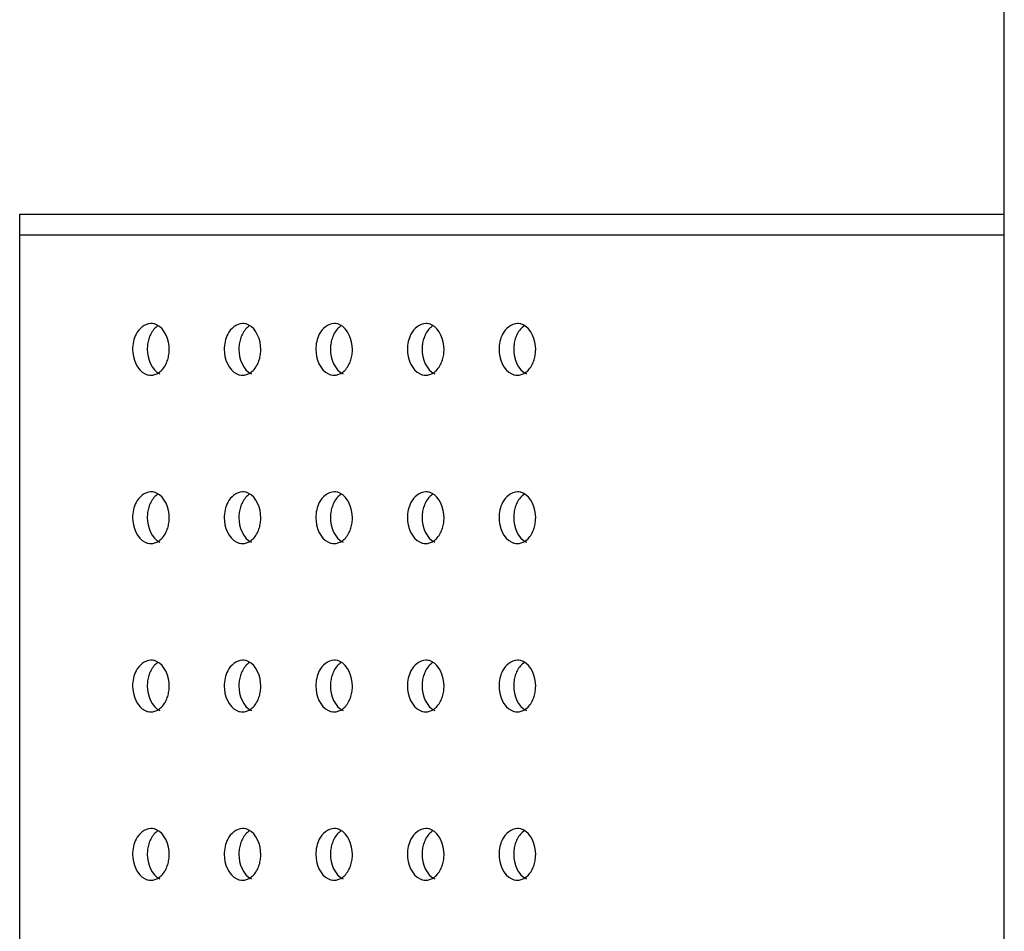
# Model space of a CAD drawing. Units: millimetres. Extents: x 29441 to 34197, y 7657 to 11027.
# Drawn here: x 29814 to 29852, y 9172 to 9207 of the extents above; entities that cross this region are included whole.
import ezdxf

# ---------------------------------------------------------------- set-up
doc = ezdxf.new("R2010")
doc.units = ezdxf.units.MM
doc.header["$MEASUREMENT"] = 0
doc.layers.get('0').update_dxf_attribs({"linetype": 'CONTINUOUS'})

msp = doc.modelspace()

# ---------------------------------------------------------------- linework, layer by layer
at = {"color": 0, "linetype": 'Continuous', "true_color": 0x000007}
for p, q in [((29852.154, 9136.454), (29852.154, 9245.304)), ((29814.154, 9199.354), (29852.154, 9199.354)), ((29814.154, 9136.454), (29814.154, 9199.354)), ((29814.154, 9198.554), (29852.154, 9198.554))]:
    msp.add_line(p, q, dxfattribs=at)
for centre, start, end in [((29820.453, 9194.128), 171.8773, 179.954), ((29818.549, 9194.13), 351.8773, 359.954), ((29823.989, 9194.128), 171.8773, 179.954), ((29822.085, 9194.13), 351.8773, 359.954), ((29827.524, 9194.128), 171.8773, 179.954), ((29825.62, 9194.13), 351.8773, 359.954), ((29831.06, 9194.128), 171.8773, 179.954), ((29829.156, 9194.13), 351.8773, 359.954), ((29834.596, 9194.128), 171.8773, 179.954), ((29832.692, 9194.13), 351.8773, 359.954), ((29820.453, 9187.628), 171.8773, 179.954), ((29823.989, 9187.628), 171.8773, 179.954), ((29827.524, 9187.628), 171.8773, 179.954), ((29831.06, 9187.628), 171.8773, 179.954), ((29834.596, 9187.628), 171.8773, 179.954), ((29818.549, 9187.63), 351.8773, 359.954), ((29822.085, 9187.63), 351.8773, 359.954), ((29825.62, 9187.63), 351.8773, 359.954), ((29829.156, 9187.63), 351.8773, 359.954), ((29832.692, 9187.63), 351.8773, 359.954), ((29820.453, 9181.128), 171.8773, 179.954), ((29823.989, 9181.128), 171.8773, 179.954), ((29827.524, 9181.128), 171.8773, 179.954), ((29831.06, 9181.128), 171.8773, 179.954), ((29834.596, 9181.128), 171.8773, 179.954), ((29818.549, 9181.13), 351.8773, 359.954), ((29822.085, 9181.13), 351.8773, 359.954), ((29825.62, 9181.13), 351.8773, 359.954), ((29829.156, 9181.13), 351.8773, 359.954), ((29832.692, 9181.13), 351.8773, 359.954), ((29820.453, 9174.628), 171.8773, 179.954), ((29823.989, 9174.628), 171.8773, 179.954), ((29827.524, 9174.628), 171.8773, 179.954), ((29831.06, 9174.628), 171.8773, 179.954), ((29834.596, 9174.628), 171.8773, 179.954), ((29818.549, 9174.63), 351.8773, 359.954), ((29822.085, 9174.63), 351.8773, 359.954), ((29825.62, 9174.63), 351.8773, 359.954), ((29829.156, 9174.63), 351.8773, 359.954), ((29832.692, 9174.63), 351.8773, 359.954)]:
    msp.add_arc(centre, 1.376, start, end, dxfattribs=at)
for points in [[(29819.219, 9195.129), (29818.984, 9195.129), (29818.753, 9194.926), (29818.646, 9194.717)], [(29819.926, 9194.129), (29819.926, 9194.486), (29819.761, 9194.932), (29819.437, 9195.08)], [(29822.754, 9195.129), (29822.519, 9195.129), (29822.289, 9194.926), (29822.182, 9194.717)], [(29823.461, 9194.129), (29823.461, 9194.486), (29823.297, 9194.932), (29822.973, 9195.08)], [(29826.29, 9195.129), (29826.055, 9195.129), (29825.824, 9194.926), (29825.718, 9194.717)], [(29826.997, 9194.129), (29826.997, 9194.486), (29826.832, 9194.932), (29826.508, 9195.08)], [(29829.825, 9195.129), (29829.59, 9195.129), (29829.36, 9194.926), (29829.253, 9194.717)], [(29830.532, 9194.129), (29830.532, 9194.486), (29830.368, 9194.932), (29830.044, 9195.08)], [(29833.361, 9195.129), (29833.126, 9195.129), (29832.896, 9194.926), (29832.789, 9194.717)], [(29834.068, 9194.129), (29834.068, 9194.486), (29833.903, 9194.932), (29833.579, 9195.08)], [(29818.646, 9194.717), (29818.555, 9194.538), (29818.511, 9194.33), (29818.511, 9194.129)], [(29822.182, 9194.717), (29822.091, 9194.538), (29822.047, 9194.33), (29822.047, 9194.129)], [(29825.718, 9194.717), (29825.626, 9194.538), (29825.583, 9194.33), (29825.583, 9194.129)], [(29829.253, 9194.717), (29829.162, 9194.538), (29829.118, 9194.33), (29829.118, 9194.129)], [(29832.789, 9194.717), (29832.697, 9194.538), (29832.654, 9194.33), (29832.654, 9194.129)], [(29818.511, 9194.129), (29818.511, 9193.773), (29818.676, 9193.326), (29819, 9193.178)], [(29819.077, 9194.129), (29819.077, 9193.773), (29819.242, 9193.326), (29819.566, 9193.178)], [(29822.047, 9194.129), (29822.047, 9193.773), (29822.211, 9193.326), (29822.536, 9193.178)], [(29822.613, 9194.129), (29822.613, 9193.773), (29822.777, 9193.326), (29823.101, 9193.178)], [(29825.583, 9194.129), (29825.583, 9193.773), (29825.747, 9193.326), (29826.071, 9193.178)], [(29826.148, 9194.129), (29826.148, 9193.773), (29826.313, 9193.326), (29826.637, 9193.178)], [(29829.118, 9194.129), (29829.118, 9193.773), (29829.283, 9193.326), (29829.607, 9193.178)], [(29829.684, 9194.129), (29829.684, 9193.773), (29829.848, 9193.326), (29830.172, 9193.178)], [(29832.654, 9194.129), (29832.654, 9193.773), (29832.818, 9193.326), (29833.142, 9193.178)], [(29833.219, 9194.129), (29833.219, 9193.773), (29833.384, 9193.326), (29833.708, 9193.178)], [(29819.219, 9188.629), (29818.984, 9188.629), (29818.753, 9188.426), (29818.646, 9188.217)], [(29819.926, 9187.629), (29819.926, 9187.986), (29819.761, 9188.432), (29819.437, 9188.58)], [(29822.754, 9188.629), (29822.519, 9188.629), (29822.289, 9188.426), (29822.182, 9188.217)], [(29823.461, 9187.629), (29823.461, 9187.986), (29823.297, 9188.432), (29822.973, 9188.58)], [(29826.29, 9188.629), (29826.055, 9188.629), (29825.824, 9188.426), (29825.718, 9188.217)], [(29826.997, 9187.629), (29826.997, 9187.986), (29826.832, 9188.432), (29826.508, 9188.58)], [(29829.825, 9188.629), (29829.59, 9188.629), (29829.36, 9188.426), (29829.253, 9188.217)], [(29830.532, 9187.629), (29830.532, 9187.986), (29830.368, 9188.432), (29830.044, 9188.58)], [(29833.361, 9188.629), (29833.126, 9188.629), (29832.896, 9188.426), (29832.789, 9188.217)], [(29834.068, 9187.629), (29834.068, 9187.986), (29833.903, 9188.432), (29833.579, 9188.58)], [(29818.646, 9188.217), (29818.555, 9188.038), (29818.511, 9187.83), (29818.511, 9187.629)], [(29822.182, 9188.217), (29822.091, 9188.038), (29822.047, 9187.83), (29822.047, 9187.629)], [(29825.718, 9188.217), (29825.626, 9188.038), (29825.583, 9187.83), (29825.583, 9187.629)], [(29829.253, 9188.217), (29829.162, 9188.038), (29829.118, 9187.83), (29829.118, 9187.629)], [(29832.789, 9188.217), (29832.697, 9188.038), (29832.654, 9187.83), (29832.654, 9187.629)], [(29818.511, 9187.629), (29818.511, 9187.273), (29818.676, 9186.826), (29819, 9186.678)], [(29819.077, 9187.629), (29819.077, 9187.273), (29819.242, 9186.826), (29819.566, 9186.678)], [(29822.047, 9187.629), (29822.047, 9187.273), (29822.211, 9186.826), (29822.536, 9186.678)], [(29822.613, 9187.629), (29822.613, 9187.273), (29822.777, 9186.826), (29823.101, 9186.678)], [(29825.583, 9187.629), (29825.583, 9187.273), (29825.747, 9186.826), (29826.071, 9186.678)], [(29826.148, 9187.629), (29826.148, 9187.273), (29826.313, 9186.826), (29826.637, 9186.678)], [(29829.118, 9187.629), (29829.118, 9187.273), (29829.283, 9186.826), (29829.607, 9186.678)], [(29829.684, 9187.629), (29829.684, 9187.273), (29829.848, 9186.826), (29830.172, 9186.678)], [(29832.654, 9187.629), (29832.654, 9187.273), (29832.818, 9186.826), (29833.142, 9186.678)], [(29833.219, 9187.629), (29833.219, 9187.273), (29833.384, 9186.826), (29833.708, 9186.678)], [(29819.219, 9182.129), (29818.984, 9182.129), (29818.753, 9181.926), (29818.646, 9181.717)], [(29819.926, 9181.129), (29819.926, 9181.486), (29819.761, 9181.932), (29819.437, 9182.08)], [(29822.754, 9182.129), (29822.519, 9182.129), (29822.289, 9181.926), (29822.182, 9181.717)], [(29823.461, 9181.129), (29823.461, 9181.486), (29823.297, 9181.932), (29822.973, 9182.08)], [(29826.29, 9182.129), (29826.055, 9182.129), (29825.824, 9181.926), (29825.718, 9181.717)], [(29826.997, 9181.129), (29826.997, 9181.486), (29826.832, 9181.932), (29826.508, 9182.08)], [(29829.825, 9182.129), (29829.59, 9182.129), (29829.36, 9181.926), (29829.253, 9181.717)], [(29830.532, 9181.129), (29830.532, 9181.486), (29830.368, 9181.932), (29830.044, 9182.08)], [(29833.361, 9182.129), (29833.126, 9182.129), (29832.896, 9181.926), (29832.789, 9181.717)], [(29834.068, 9181.129), (29834.068, 9181.486), (29833.903, 9181.932), (29833.579, 9182.08)], [(29818.646, 9181.717), (29818.555, 9181.538), (29818.511, 9181.33), (29818.511, 9181.129)], [(29822.182, 9181.717), (29822.091, 9181.538), (29822.047, 9181.33), (29822.047, 9181.129)], [(29825.718, 9181.717), (29825.626, 9181.538), (29825.583, 9181.33), (29825.583, 9181.129)], [(29829.253, 9181.717), (29829.162, 9181.538), (29829.118, 9181.33), (29829.118, 9181.129)], [(29832.789, 9181.717), (29832.697, 9181.538), (29832.654, 9181.33), (29832.654, 9181.129)], [(29818.511, 9181.129), (29818.511, 9180.773), (29818.676, 9180.326), (29819, 9180.178)], [(29819.077, 9181.129), (29819.077, 9180.773), (29819.242, 9180.326), (29819.566, 9180.178)], [(29822.047, 9181.129), (29822.047, 9180.773), (29822.211, 9180.326), (29822.536, 9180.178)], [(29822.613, 9181.129), (29822.613, 9180.773), (29822.777, 9180.326), (29823.101, 9180.178)], [(29825.583, 9181.129), (29825.583, 9180.773), (29825.747, 9180.326), (29826.071, 9180.178)], [(29826.148, 9181.129), (29826.148, 9180.773), (29826.313, 9180.326), (29826.637, 9180.178)], [(29829.118, 9181.129), (29829.118, 9180.773), (29829.283, 9180.326), (29829.607, 9180.178)], [(29829.684, 9181.129), (29829.684, 9180.773), (29829.848, 9180.326), (29830.172, 9180.178)], [(29832.654, 9181.129), (29832.654, 9180.773), (29832.818, 9180.326), (29833.142, 9180.178)], [(29833.219, 9181.129), (29833.219, 9180.773), (29833.384, 9180.326), (29833.708, 9180.178)], [(29819.219, 9175.629), (29818.984, 9175.629), (29818.753, 9175.426), (29818.646, 9175.217)], [(29819.926, 9174.629), (29819.926, 9174.986), (29819.761, 9175.432), (29819.437, 9175.58)], [(29822.754, 9175.629), (29822.519, 9175.629), (29822.289, 9175.426), (29822.182, 9175.217)], [(29823.461, 9174.629), (29823.461, 9174.986), (29823.297, 9175.432), (29822.973, 9175.58)], [(29826.29, 9175.629), (29826.055, 9175.629), (29825.824, 9175.426), (29825.718, 9175.217)], [(29826.997, 9174.629), (29826.997, 9174.986), (29826.832, 9175.432), (29826.508, 9175.58)], [(29829.825, 9175.629), (29829.59, 9175.629), (29829.36, 9175.426), (29829.253, 9175.217)], [(29830.532, 9174.629), (29830.532, 9174.986), (29830.368, 9175.432), (29830.044, 9175.58)], [(29833.361, 9175.629), (29833.126, 9175.629), (29832.896, 9175.426), (29832.789, 9175.217)], [(29834.068, 9174.629), (29834.068, 9174.986), (29833.903, 9175.432), (29833.579, 9175.58)], [(29818.646, 9175.217), (29818.555, 9175.038), (29818.511, 9174.83), (29818.511, 9174.629)], [(29822.182, 9175.217), (29822.091, 9175.038), (29822.047, 9174.83), (29822.047, 9174.629)], [(29825.718, 9175.217), (29825.626, 9175.038), (29825.583, 9174.83), (29825.583, 9174.629)], [(29829.253, 9175.217), (29829.162, 9175.038), (29829.118, 9174.83), (29829.118, 9174.629)], [(29832.789, 9175.217), (29832.697, 9175.038), (29832.654, 9174.83), (29832.654, 9174.629)], [(29818.511, 9174.629), (29818.511, 9174.273), (29818.676, 9173.826), (29819, 9173.678)], [(29819.077, 9174.629), (29819.077, 9174.273), (29819.242, 9173.826), (29819.566, 9173.678)], [(29822.047, 9174.629), (29822.047, 9174.273), (29822.211, 9173.826), (29822.536, 9173.678)], [(29822.613, 9174.629), (29822.613, 9174.273), (29822.777, 9173.826), (29823.101, 9173.678)], [(29825.583, 9174.629), (29825.583, 9174.273), (29825.747, 9173.826), (29826.071, 9173.678)], [(29826.148, 9174.629), (29826.148, 9174.273), (29826.313, 9173.826), (29826.637, 9173.678)], [(29829.118, 9174.629), (29829.118, 9174.273), (29829.283, 9173.826), (29829.607, 9173.678)], [(29829.684, 9174.629), (29829.684, 9174.273), (29829.848, 9173.826), (29830.172, 9173.678)], [(29832.654, 9174.629), (29832.654, 9174.273), (29832.818, 9173.826), (29833.142, 9173.678)], [(29833.219, 9174.629), (29833.219, 9174.273), (29833.384, 9173.826), (29833.708, 9173.678)]]:
    msp.add_open_spline(points, degree=3, dxfattribs=at)
for points, knots in [([(29819.493, 9195.04), (29819.435, 9195.003), (29819.326, 9194.906), (29819.246, 9194.784), (29819.212, 9194.717)], [0, 0, 0, 0, 0.4773, 1, 1, 1, 1]), ([(29819.437, 9195.08), (29819.403, 9195.096), (29819.331, 9195.12), (29819.256, 9195.129), (29819.219, 9195.129)], [0, 0, 0, 0, 0.505493, 1, 1, 1, 1]), ([(29823.029, 9195.04), (29822.971, 9195.003), (29822.862, 9194.906), (29822.782, 9194.784), (29822.748, 9194.717)], [0, 0, 0, 0, 0.4773, 1, 1, 1, 1]), ([(29822.973, 9195.08), (29822.938, 9195.096), (29822.866, 9195.12), (29822.791, 9195.129), (29822.754, 9195.129)], [0, 0, 0, 0, 0.505493, 1, 1, 1, 1]), ([(29826.564, 9195.04), (29826.506, 9195.003), (29826.397, 9194.906), (29826.317, 9194.784), (29826.283, 9194.717)], [0, 0, 0, 0, 0.4773, 1, 1, 1, 1]), ([(29826.508, 9195.08), (29826.474, 9195.096), (29826.402, 9195.12), (29826.327, 9195.129), (29826.29, 9195.129)], [0, 0, 0, 0, 0.505493, 1, 1, 1, 1]), ([(29830.1, 9195.04), (29830.042, 9195.003), (29829.933, 9194.906), (29829.853, 9194.784), (29829.819, 9194.717)], [0, 0, 0, 0, 0.4773, 1, 1, 1, 1]), ([(29830.044, 9195.08), (29830.009, 9195.096), (29829.937, 9195.12), (29829.862, 9195.129), (29829.825, 9195.129)], [0, 0, 0, 0, 0.505493, 1, 1, 1, 1]), ([(29833.635, 9195.04), (29833.577, 9195.003), (29833.468, 9194.906), (29833.389, 9194.784), (29833.354, 9194.717)], [0, 0, 0, 0, 0.4773, 1, 1, 1, 1]), ([(29833.579, 9195.08), (29833.545, 9195.096), (29833.473, 9195.12), (29833.398, 9195.129), (29833.361, 9195.129)], [0, 0, 0, 0, 0.505493, 1, 1, 1, 1]), ([(29819.212, 9194.717), (29819.181, 9194.657), (29819.131, 9194.528), (29819.101, 9194.392), (29819.091, 9194.323)], [0, 0, 0, 0, 0.489931, 1, 1, 1, 1]), ([(29822.748, 9194.717), (29822.717, 9194.657), (29822.666, 9194.528), (29822.636, 9194.392), (29822.626, 9194.323)], [0, 0, 0, 0, 0.489931, 1, 1, 1, 1]), ([(29826.283, 9194.717), (29826.252, 9194.657), (29826.202, 9194.528), (29826.172, 9194.392), (29826.162, 9194.323)], [0, 0, 0, 0, 0.489931, 1, 1, 1, 1]), ([(29829.819, 9194.717), (29829.788, 9194.657), (29829.737, 9194.528), (29829.707, 9194.392), (29829.698, 9194.323)], [0, 0, 0, 0, 0.489931, 1, 1, 1, 1]), ([(29833.354, 9194.717), (29833.324, 9194.657), (29833.273, 9194.528), (29833.243, 9194.392), (29833.233, 9194.323)], [0, 0, 0, 0, 0.489931, 1, 1, 1, 1]), ([(29819.791, 9193.541), (29819.821, 9193.602), (29819.872, 9193.731), (29819.902, 9193.866), (29819.912, 9193.936)], [0, 0, 0, 0, 0.489931, 1, 1, 1, 1]), ([(29823.326, 9193.541), (29823.357, 9193.602), (29823.408, 9193.731), (29823.437, 9193.866), (29823.447, 9193.936)], [0, 0, 0, 0, 0.489931, 1, 1, 1, 1]), ([(29826.862, 9193.541), (29826.892, 9193.602), (29826.943, 9193.731), (29826.973, 9193.866), (29826.983, 9193.936)], [0, 0, 0, 0, 0.489931, 1, 1, 1, 1]), ([(29830.397, 9193.541), (29830.428, 9193.602), (29830.479, 9193.731), (29830.509, 9193.866), (29830.518, 9193.936)], [0, 0, 0, 0, 0.489931, 1, 1, 1, 1]), ([(29833.933, 9193.541), (29833.964, 9193.602), (29834.014, 9193.731), (29834.044, 9193.866), (29834.054, 9193.936)], [0, 0, 0, 0, 0.489931, 1, 1, 1, 1]), ([(29819.51, 9193.218), (29819.568, 9193.255), (29819.677, 9193.353), (29819.756, 9193.474), (29819.791, 9193.541)], [0, 0, 0, 0, 0.4773, 1, 1, 1, 1]), ([(29823.045, 9193.218), (29823.103, 9193.255), (29823.212, 9193.353), (29823.292, 9193.474), (29823.326, 9193.541)], [0, 0, 0, 0, 0.4773, 1, 1, 1, 1]), ([(29826.581, 9193.218), (29826.639, 9193.255), (29826.748, 9193.353), (29826.827, 9193.474), (29826.862, 9193.541)], [0, 0, 0, 0, 0.4773, 1, 1, 1, 1]), ([(29830.116, 9193.218), (29830.174, 9193.255), (29830.283, 9193.353), (29830.363, 9193.474), (29830.397, 9193.541)], [0, 0, 0, 0, 0.4773, 1, 1, 1, 1]), ([(29833.652, 9193.218), (29833.71, 9193.255), (29833.819, 9193.353), (29833.898, 9193.474), (29833.933, 9193.541)], [0, 0, 0, 0, 0.4773, 1, 1, 1, 1]), ([(29819, 9193.178), (29819.035, 9193.162), (29819.106, 9193.138), (29819.181, 9193.13), (29819.219, 9193.13)], [0, 0, 0, 0, 0.505493, 1, 1, 1, 1]), ([(29819.219, 9193.13), (29819.269, 9193.13), (29819.372, 9193.145), (29819.466, 9193.19), (29819.51, 9193.218)], [0, 0, 0, 0, 0.490059, 1, 1, 1, 1]), ([(29822.536, 9193.178), (29822.57, 9193.162), (29822.642, 9193.138), (29822.717, 9193.13), (29822.754, 9193.13)], [0, 0, 0, 0, 0.505493, 1, 1, 1, 1]), ([(29822.754, 9193.13), (29822.804, 9193.13), (29822.907, 9193.145), (29823.001, 9193.19), (29823.045, 9193.218)], [0, 0, 0, 0, 0.490059, 1, 1, 1, 1]), ([(29826.071, 9193.178), (29826.106, 9193.162), (29826.177, 9193.138), (29826.253, 9193.13), (29826.29, 9193.13)], [0, 0, 0, 0, 0.505493, 1, 1, 1, 1]), ([(29826.29, 9193.13), (29826.34, 9193.13), (29826.443, 9193.145), (29826.537, 9193.19), (29826.581, 9193.218)], [0, 0, 0, 0, 0.490059, 1, 1, 1, 1]), ([(29829.607, 9193.178), (29829.641, 9193.162), (29829.713, 9193.138), (29829.788, 9193.13), (29829.825, 9193.13)], [0, 0, 0, 0, 0.505493, 1, 1, 1, 1]), ([(29829.825, 9193.13), (29829.875, 9193.13), (29829.978, 9193.145), (29830.072, 9193.19), (29830.116, 9193.218)], [0, 0, 0, 0, 0.490059, 1, 1, 1, 1]), ([(29833.142, 9193.178), (29833.177, 9193.162), (29833.248, 9193.138), (29833.324, 9193.13), (29833.361, 9193.13)], [0, 0, 0, 0, 0.505493, 1, 1, 1, 1]), ([(29833.361, 9193.13), (29833.411, 9193.13), (29833.514, 9193.145), (29833.608, 9193.19), (29833.652, 9193.218)], [0, 0, 0, 0, 0.490059, 1, 1, 1, 1]), ([(29819.493, 9188.54), (29819.435, 9188.503), (29819.326, 9188.406), (29819.246, 9188.284), (29819.212, 9188.217)], [0, 0, 0, 0, 0.4773, 1, 1, 1, 1]), ([(29819.437, 9188.58), (29819.403, 9188.596), (29819.331, 9188.62), (29819.256, 9188.629), (29819.219, 9188.629)], [0, 0, 0, 0, 0.505493, 1, 1, 1, 1]), ([(29823.029, 9188.54), (29822.971, 9188.503), (29822.862, 9188.406), (29822.782, 9188.284), (29822.748, 9188.217)], [0, 0, 0, 0, 0.4773, 1, 1, 1, 1]), ([(29822.973, 9188.58), (29822.938, 9188.596), (29822.866, 9188.62), (29822.791, 9188.629), (29822.754, 9188.629)], [0, 0, 0, 0, 0.505493, 1, 1, 1, 1]), ([(29826.564, 9188.54), (29826.506, 9188.503), (29826.397, 9188.406), (29826.317, 9188.284), (29826.283, 9188.217)], [0, 0, 0, 0, 0.4773, 1, 1, 1, 1]), ([(29826.508, 9188.58), (29826.474, 9188.596), (29826.402, 9188.62), (29826.327, 9188.629), (29826.29, 9188.629)], [0, 0, 0, 0, 0.505493, 1, 1, 1, 1]), ([(29830.1, 9188.54), (29830.042, 9188.503), (29829.933, 9188.406), (29829.853, 9188.284), (29829.819, 9188.217)], [0, 0, 0, 0, 0.4773, 1, 1, 1, 1]), ([(29830.044, 9188.58), (29830.009, 9188.596), (29829.937, 9188.62), (29829.862, 9188.629), (29829.825, 9188.629)], [0, 0, 0, 0, 0.505493, 1, 1, 1, 1]), ([(29833.635, 9188.54), (29833.577, 9188.503), (29833.468, 9188.406), (29833.389, 9188.284), (29833.354, 9188.217)], [0, 0, 0, 0, 0.4773, 1, 1, 1, 1]), ([(29833.579, 9188.58), (29833.545, 9188.596), (29833.473, 9188.62), (29833.398, 9188.629), (29833.361, 9188.629)], [0, 0, 0, 0, 0.505493, 1, 1, 1, 1]), ([(29819.212, 9188.217), (29819.181, 9188.157), (29819.131, 9188.028), (29819.101, 9187.892), (29819.091, 9187.823)], [0, 0, 0, 0, 0.489931, 1, 1, 1, 1]), ([(29822.748, 9188.217), (29822.717, 9188.157), (29822.666, 9188.028), (29822.636, 9187.892), (29822.626, 9187.823)], [0, 0, 0, 0, 0.489931, 1, 1, 1, 1]), ([(29826.283, 9188.217), (29826.252, 9188.157), (29826.202, 9188.028), (29826.172, 9187.892), (29826.162, 9187.823)], [0, 0, 0, 0, 0.489931, 1, 1, 1, 1]), ([(29829.819, 9188.217), (29829.788, 9188.157), (29829.737, 9188.028), (29829.707, 9187.892), (29829.698, 9187.823)], [0, 0, 0, 0, 0.489931, 1, 1, 1, 1]), ([(29833.354, 9188.217), (29833.324, 9188.157), (29833.273, 9188.028), (29833.243, 9187.892), (29833.233, 9187.823)], [0, 0, 0, 0, 0.489931, 1, 1, 1, 1]), ([(29819.791, 9187.041), (29819.821, 9187.102), (29819.872, 9187.231), (29819.902, 9187.366), (29819.912, 9187.436)], [0, 0, 0, 0, 0.489931, 1, 1, 1, 1]), ([(29823.326, 9187.041), (29823.357, 9187.102), (29823.408, 9187.231), (29823.437, 9187.366), (29823.447, 9187.436)], [0, 0, 0, 0, 0.489931, 1, 1, 1, 1]), ([(29826.862, 9187.041), (29826.892, 9187.102), (29826.943, 9187.231), (29826.973, 9187.366), (29826.983, 9187.436)], [0, 0, 0, 0, 0.489931, 1, 1, 1, 1]), ([(29830.397, 9187.041), (29830.428, 9187.102), (29830.479, 9187.231), (29830.509, 9187.366), (29830.518, 9187.436)], [0, 0, 0, 0, 0.489931, 1, 1, 1, 1]), ([(29833.933, 9187.041), (29833.964, 9187.102), (29834.014, 9187.231), (29834.044, 9187.366), (29834.054, 9187.436)], [0, 0, 0, 0, 0.489931, 1, 1, 1, 1]), ([(29819.51, 9186.718), (29819.568, 9186.755), (29819.677, 9186.853), (29819.756, 9186.974), (29819.791, 9187.041)], [0, 0, 0, 0, 0.4773, 1, 1, 1, 1]), ([(29823.045, 9186.718), (29823.103, 9186.755), (29823.212, 9186.853), (29823.292, 9186.974), (29823.326, 9187.041)], [0, 0, 0, 0, 0.4773, 1, 1, 1, 1]), ([(29826.581, 9186.718), (29826.639, 9186.755), (29826.748, 9186.853), (29826.827, 9186.974), (29826.862, 9187.041)], [0, 0, 0, 0, 0.4773, 1, 1, 1, 1]), ([(29830.116, 9186.718), (29830.174, 9186.755), (29830.283, 9186.853), (29830.363, 9186.974), (29830.397, 9187.041)], [0, 0, 0, 0, 0.4773, 1, 1, 1, 1]), ([(29833.652, 9186.718), (29833.71, 9186.755), (29833.819, 9186.853), (29833.898, 9186.974), (29833.933, 9187.041)], [0, 0, 0, 0, 0.4773, 1, 1, 1, 1]), ([(29819, 9186.678), (29819.035, 9186.662), (29819.106, 9186.638), (29819.181, 9186.63), (29819.219, 9186.63)], [0, 0, 0, 0, 0.505493, 1, 1, 1, 1]), ([(29819.219, 9186.63), (29819.269, 9186.63), (29819.372, 9186.645), (29819.466, 9186.69), (29819.51, 9186.718)], [0, 0, 0, 0, 0.490059, 1, 1, 1, 1]), ([(29822.536, 9186.678), (29822.57, 9186.662), (29822.642, 9186.638), (29822.717, 9186.63), (29822.754, 9186.63)], [0, 0, 0, 0, 0.505493, 1, 1, 1, 1]), ([(29822.754, 9186.63), (29822.804, 9186.63), (29822.907, 9186.645), (29823.001, 9186.69), (29823.045, 9186.718)], [0, 0, 0, 0, 0.490059, 1, 1, 1, 1]), ([(29826.071, 9186.678), (29826.106, 9186.662), (29826.177, 9186.638), (29826.253, 9186.63), (29826.29, 9186.63)], [0, 0, 0, 0, 0.505493, 1, 1, 1, 1]), ([(29826.29, 9186.63), (29826.34, 9186.63), (29826.443, 9186.645), (29826.537, 9186.69), (29826.581, 9186.718)], [0, 0, 0, 0, 0.490059, 1, 1, 1, 1]), ([(29829.607, 9186.678), (29829.641, 9186.662), (29829.713, 9186.638), (29829.788, 9186.63), (29829.825, 9186.63)], [0, 0, 0, 0, 0.505493, 1, 1, 1, 1]), ([(29829.825, 9186.63), (29829.875, 9186.63), (29829.978, 9186.645), (29830.072, 9186.69), (29830.116, 9186.718)], [0, 0, 0, 0, 0.490059, 1, 1, 1, 1]), ([(29833.142, 9186.678), (29833.177, 9186.662), (29833.248, 9186.638), (29833.324, 9186.63), (29833.361, 9186.63)], [0, 0, 0, 0, 0.505493, 1, 1, 1, 1]), ([(29833.361, 9186.63), (29833.411, 9186.63), (29833.514, 9186.645), (29833.608, 9186.69), (29833.652, 9186.718)], [0, 0, 0, 0, 0.490059, 1, 1, 1, 1]), ([(29819.493, 9182.04), (29819.435, 9182.003), (29819.326, 9181.906), (29819.246, 9181.784), (29819.212, 9181.717)], [0, 0, 0, 0, 0.4773, 1, 1, 1, 1]), ([(29819.437, 9182.08), (29819.403, 9182.096), (29819.331, 9182.12), (29819.256, 9182.129), (29819.219, 9182.129)], [0, 0, 0, 0, 0.505493, 1, 1, 1, 1]), ([(29823.029, 9182.04), (29822.971, 9182.003), (29822.862, 9181.906), (29822.782, 9181.784), (29822.748, 9181.717)], [0, 0, 0, 0, 0.4773, 1, 1, 1, 1]), ([(29822.973, 9182.08), (29822.938, 9182.096), (29822.866, 9182.12), (29822.791, 9182.129), (29822.754, 9182.129)], [0, 0, 0, 0, 0.505493, 1, 1, 1, 1]), ([(29826.564, 9182.04), (29826.506, 9182.003), (29826.397, 9181.906), (29826.317, 9181.784), (29826.283, 9181.717)], [0, 0, 0, 0, 0.4773, 1, 1, 1, 1]), ([(29826.508, 9182.08), (29826.474, 9182.096), (29826.402, 9182.12), (29826.327, 9182.129), (29826.29, 9182.129)], [0, 0, 0, 0, 0.505493, 1, 1, 1, 1]), ([(29830.1, 9182.04), (29830.042, 9182.003), (29829.933, 9181.906), (29829.853, 9181.784), (29829.819, 9181.717)], [0, 0, 0, 0, 0.4773, 1, 1, 1, 1]), ([(29830.044, 9182.08), (29830.009, 9182.096), (29829.937, 9182.12), (29829.862, 9182.129), (29829.825, 9182.129)], [0, 0, 0, 0, 0.505493, 1, 1, 1, 1]), ([(29833.635, 9182.04), (29833.577, 9182.003), (29833.468, 9181.906), (29833.389, 9181.784), (29833.354, 9181.717)], [0, 0, 0, 0, 0.4773, 1, 1, 1, 1]), ([(29833.579, 9182.08), (29833.545, 9182.096), (29833.473, 9182.12), (29833.398, 9182.129), (29833.361, 9182.129)], [0, 0, 0, 0, 0.505493, 1, 1, 1, 1]), ([(29819.212, 9181.717), (29819.181, 9181.657), (29819.131, 9181.528), (29819.101, 9181.392), (29819.091, 9181.323)], [0, 0, 0, 0, 0.489931, 1, 1, 1, 1]), ([(29822.748, 9181.717), (29822.717, 9181.657), (29822.666, 9181.528), (29822.636, 9181.392), (29822.626, 9181.323)], [0, 0, 0, 0, 0.489931, 1, 1, 1, 1]), ([(29826.283, 9181.717), (29826.252, 9181.657), (29826.202, 9181.528), (29826.172, 9181.392), (29826.162, 9181.323)], [0, 0, 0, 0, 0.489931, 1, 1, 1, 1]), ([(29829.819, 9181.717), (29829.788, 9181.657), (29829.737, 9181.528), (29829.707, 9181.392), (29829.698, 9181.323)], [0, 0, 0, 0, 0.489931, 1, 1, 1, 1]), ([(29833.354, 9181.717), (29833.324, 9181.657), (29833.273, 9181.528), (29833.243, 9181.392), (29833.233, 9181.323)], [0, 0, 0, 0, 0.489931, 1, 1, 1, 1]), ([(29819.791, 9180.541), (29819.821, 9180.602), (29819.872, 9180.731), (29819.902, 9180.866), (29819.912, 9180.936)], [0, 0, 0, 0, 0.489931, 1, 1, 1, 1]), ([(29823.326, 9180.541), (29823.357, 9180.602), (29823.408, 9180.731), (29823.437, 9180.866), (29823.447, 9180.936)], [0, 0, 0, 0, 0.489931, 1, 1, 1, 1]), ([(29826.862, 9180.541), (29826.892, 9180.602), (29826.943, 9180.731), (29826.973, 9180.866), (29826.983, 9180.936)], [0, 0, 0, 0, 0.489931, 1, 1, 1, 1]), ([(29830.397, 9180.541), (29830.428, 9180.602), (29830.479, 9180.731), (29830.509, 9180.866), (29830.518, 9180.936)], [0, 0, 0, 0, 0.489931, 1, 1, 1, 1]), ([(29833.933, 9180.541), (29833.964, 9180.602), (29834.014, 9180.731), (29834.044, 9180.866), (29834.054, 9180.936)], [0, 0, 0, 0, 0.489931, 1, 1, 1, 1]), ([(29819.51, 9180.218), (29819.568, 9180.255), (29819.677, 9180.353), (29819.756, 9180.474), (29819.791, 9180.541)], [0, 0, 0, 0, 0.4773, 1, 1, 1, 1]), ([(29823.045, 9180.218), (29823.103, 9180.255), (29823.212, 9180.353), (29823.292, 9180.474), (29823.326, 9180.541)], [0, 0, 0, 0, 0.4773, 1, 1, 1, 1]), ([(29826.581, 9180.218), (29826.639, 9180.255), (29826.748, 9180.353), (29826.827, 9180.474), (29826.862, 9180.541)], [0, 0, 0, 0, 0.4773, 1, 1, 1, 1]), ([(29830.116, 9180.218), (29830.174, 9180.255), (29830.283, 9180.353), (29830.363, 9180.474), (29830.397, 9180.541)], [0, 0, 0, 0, 0.4773, 1, 1, 1, 1]), ([(29833.652, 9180.218), (29833.71, 9180.255), (29833.819, 9180.353), (29833.898, 9180.474), (29833.933, 9180.541)], [0, 0, 0, 0, 0.4773, 1, 1, 1, 1]), ([(29819, 9180.178), (29819.035, 9180.162), (29819.106, 9180.138), (29819.181, 9180.13), (29819.219, 9180.13)], [0, 0, 0, 0, 0.505493, 1, 1, 1, 1]), ([(29819.219, 9180.13), (29819.269, 9180.13), (29819.372, 9180.145), (29819.466, 9180.19), (29819.51, 9180.218)], [0, 0, 0, 0, 0.490059, 1, 1, 1, 1]), ([(29822.536, 9180.178), (29822.57, 9180.162), (29822.642, 9180.138), (29822.717, 9180.13), (29822.754, 9180.13)], [0, 0, 0, 0, 0.505493, 1, 1, 1, 1]), ([(29822.754, 9180.13), (29822.804, 9180.13), (29822.907, 9180.145), (29823.001, 9180.19), (29823.045, 9180.218)], [0, 0, 0, 0, 0.490059, 1, 1, 1, 1]), ([(29826.071, 9180.178), (29826.106, 9180.162), (29826.177, 9180.138), (29826.253, 9180.13), (29826.29, 9180.13)], [0, 0, 0, 0, 0.505493, 1, 1, 1, 1]), ([(29826.29, 9180.13), (29826.34, 9180.13), (29826.443, 9180.145), (29826.537, 9180.19), (29826.581, 9180.218)], [0, 0, 0, 0, 0.490059, 1, 1, 1, 1]), ([(29829.607, 9180.178), (29829.641, 9180.162), (29829.713, 9180.138), (29829.788, 9180.13), (29829.825, 9180.13)], [0, 0, 0, 0, 0.505493, 1, 1, 1, 1]), ([(29829.825, 9180.13), (29829.875, 9180.13), (29829.978, 9180.145), (29830.072, 9180.19), (29830.116, 9180.218)], [0, 0, 0, 0, 0.490059, 1, 1, 1, 1]), ([(29833.142, 9180.178), (29833.177, 9180.162), (29833.248, 9180.138), (29833.324, 9180.13), (29833.361, 9180.13)], [0, 0, 0, 0, 0.505493, 1, 1, 1, 1]), ([(29833.361, 9180.13), (29833.411, 9180.13), (29833.514, 9180.145), (29833.608, 9180.19), (29833.652, 9180.218)], [0, 0, 0, 0, 0.490059, 1, 1, 1, 1]), ([(29819.493, 9175.54), (29819.435, 9175.503), (29819.326, 9175.406), (29819.246, 9175.284), (29819.212, 9175.217)], [0, 0, 0, 0, 0.4773, 1, 1, 1, 1]), ([(29819.437, 9175.58), (29819.403, 9175.596), (29819.331, 9175.62), (29819.256, 9175.629), (29819.219, 9175.629)], [0, 0, 0, 0, 0.505493, 1, 1, 1, 1]), ([(29823.029, 9175.54), (29822.971, 9175.503), (29822.862, 9175.406), (29822.782, 9175.284), (29822.748, 9175.217)], [0, 0, 0, 0, 0.4773, 1, 1, 1, 1]), ([(29822.973, 9175.58), (29822.938, 9175.596), (29822.866, 9175.62), (29822.791, 9175.629), (29822.754, 9175.629)], [0, 0, 0, 0, 0.505493, 1, 1, 1, 1]), ([(29826.564, 9175.54), (29826.506, 9175.503), (29826.397, 9175.406), (29826.317, 9175.284), (29826.283, 9175.217)], [0, 0, 0, 0, 0.4773, 1, 1, 1, 1]), ([(29826.508, 9175.58), (29826.474, 9175.596), (29826.402, 9175.62), (29826.327, 9175.629), (29826.29, 9175.629)], [0, 0, 0, 0, 0.505493, 1, 1, 1, 1]), ([(29830.1, 9175.54), (29830.042, 9175.503), (29829.933, 9175.406), (29829.853, 9175.284), (29829.819, 9175.217)], [0, 0, 0, 0, 0.4773, 1, 1, 1, 1]), ([(29830.044, 9175.58), (29830.009, 9175.596), (29829.937, 9175.62), (29829.862, 9175.629), (29829.825, 9175.629)], [0, 0, 0, 0, 0.505493, 1, 1, 1, 1]), ([(29833.635, 9175.54), (29833.577, 9175.503), (29833.468, 9175.406), (29833.389, 9175.284), (29833.354, 9175.217)], [0, 0, 0, 0, 0.4773, 1, 1, 1, 1]), ([(29833.579, 9175.58), (29833.545, 9175.596), (29833.473, 9175.62), (29833.398, 9175.629), (29833.361, 9175.629)], [0, 0, 0, 0, 0.505493, 1, 1, 1, 1]), ([(29819.212, 9175.217), (29819.181, 9175.157), (29819.131, 9175.028), (29819.101, 9174.892), (29819.091, 9174.823)], [0, 0, 0, 0, 0.489931, 1, 1, 1, 1]), ([(29822.748, 9175.217), (29822.717, 9175.157), (29822.666, 9175.028), (29822.636, 9174.892), (29822.626, 9174.823)], [0, 0, 0, 0, 0.489931, 1, 1, 1, 1]), ([(29826.283, 9175.217), (29826.252, 9175.157), (29826.202, 9175.028), (29826.172, 9174.892), (29826.162, 9174.823)], [0, 0, 0, 0, 0.489931, 1, 1, 1, 1]), ([(29829.819, 9175.217), (29829.788, 9175.157), (29829.737, 9175.028), (29829.707, 9174.892), (29829.698, 9174.823)], [0, 0, 0, 0, 0.489931, 1, 1, 1, 1]), ([(29833.354, 9175.217), (29833.324, 9175.157), (29833.273, 9175.028), (29833.243, 9174.892), (29833.233, 9174.823)], [0, 0, 0, 0, 0.489931, 1, 1, 1, 1]), ([(29819.791, 9174.041), (29819.821, 9174.102), (29819.872, 9174.231), (29819.902, 9174.366), (29819.912, 9174.436)], [0, 0, 0, 0, 0.489931, 1, 1, 1, 1]), ([(29823.326, 9174.041), (29823.357, 9174.102), (29823.408, 9174.231), (29823.437, 9174.366), (29823.447, 9174.436)], [0, 0, 0, 0, 0.489931, 1, 1, 1, 1]), ([(29826.862, 9174.041), (29826.892, 9174.102), (29826.943, 9174.231), (29826.973, 9174.366), (29826.983, 9174.436)], [0, 0, 0, 0, 0.489931, 1, 1, 1, 1]), ([(29830.397, 9174.041), (29830.428, 9174.102), (29830.479, 9174.231), (29830.509, 9174.366), (29830.518, 9174.436)], [0, 0, 0, 0, 0.489931, 1, 1, 1, 1]), ([(29833.933, 9174.041), (29833.964, 9174.102), (29834.014, 9174.231), (29834.044, 9174.366), (29834.054, 9174.436)], [0, 0, 0, 0, 0.489931, 1, 1, 1, 1]), ([(29819.51, 9173.718), (29819.568, 9173.755), (29819.677, 9173.853), (29819.756, 9173.974), (29819.791, 9174.041)], [0, 0, 0, 0, 0.4773, 1, 1, 1, 1]), ([(29823.045, 9173.718), (29823.103, 9173.755), (29823.212, 9173.853), (29823.292, 9173.974), (29823.326, 9174.041)], [0, 0, 0, 0, 0.4773, 1, 1, 1, 1]), ([(29826.581, 9173.718), (29826.639, 9173.755), (29826.748, 9173.853), (29826.827, 9173.974), (29826.862, 9174.041)], [0, 0, 0, 0, 0.4773, 1, 1, 1, 1]), ([(29830.116, 9173.718), (29830.174, 9173.755), (29830.283, 9173.853), (29830.363, 9173.974), (29830.397, 9174.041)], [0, 0, 0, 0, 0.4773, 1, 1, 1, 1]), ([(29833.652, 9173.718), (29833.71, 9173.755), (29833.819, 9173.853), (29833.898, 9173.974), (29833.933, 9174.041)], [0, 0, 0, 0, 0.4773, 1, 1, 1, 1]), ([(29819, 9173.678), (29819.035, 9173.662), (29819.106, 9173.638), (29819.181, 9173.63), (29819.219, 9173.63)], [0, 0, 0, 0, 0.505493, 1, 1, 1, 1]), ([(29819.219, 9173.63), (29819.269, 9173.63), (29819.372, 9173.645), (29819.466, 9173.69), (29819.51, 9173.718)], [0, 0, 0, 0, 0.490059, 1, 1, 1, 1]), ([(29822.536, 9173.678), (29822.57, 9173.662), (29822.642, 9173.638), (29822.717, 9173.63), (29822.754, 9173.63)], [0, 0, 0, 0, 0.505493, 1, 1, 1, 1]), ([(29822.754, 9173.63), (29822.804, 9173.63), (29822.907, 9173.645), (29823.001, 9173.69), (29823.045, 9173.718)], [0, 0, 0, 0, 0.490059, 1, 1, 1, 1]), ([(29826.071, 9173.678), (29826.106, 9173.662), (29826.177, 9173.638), (29826.253, 9173.63), (29826.29, 9173.63)], [0, 0, 0, 0, 0.505493, 1, 1, 1, 1]), ([(29826.29, 9173.63), (29826.34, 9173.63), (29826.443, 9173.645), (29826.537, 9173.69), (29826.581, 9173.718)], [0, 0, 0, 0, 0.490059, 1, 1, 1, 1]), ([(29829.607, 9173.678), (29829.641, 9173.662), (29829.713, 9173.638), (29829.788, 9173.63), (29829.825, 9173.63)], [0, 0, 0, 0, 0.505493, 1, 1, 1, 1]), ([(29829.825, 9173.63), (29829.875, 9173.63), (29829.978, 9173.645), (29830.072, 9173.69), (29830.116, 9173.718)], [0, 0, 0, 0, 0.490059, 1, 1, 1, 1]), ([(29833.142, 9173.678), (29833.177, 9173.662), (29833.248, 9173.638), (29833.324, 9173.63), (29833.361, 9173.63)], [0, 0, 0, 0, 0.505493, 1, 1, 1, 1]), ([(29833.361, 9173.63), (29833.411, 9173.63), (29833.514, 9173.645), (29833.608, 9173.69), (29833.652, 9173.718)], [0, 0, 0, 0, 0.490059, 1, 1, 1, 1])]:
    msp.add_open_spline(points, degree=3, knots=knots, dxfattribs=at)

doc.saveas('drawing.dxf')
